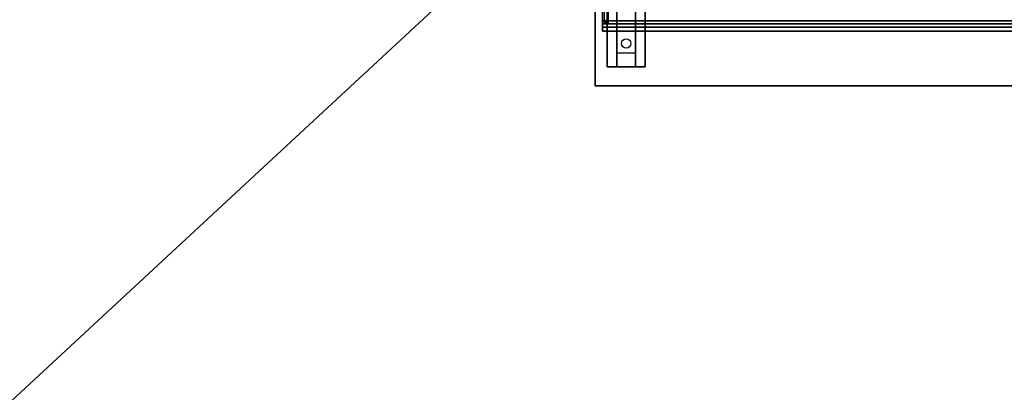
# Model space of a CAD drawing. Extents: x -104 to 104, y -97 to 97.
# Drawn here: x 0 to 52, y 0 to 20 of the extents above; entities that cross this region are included whole.
import ezdxf

# ---------------------------------------------------------------- set-up
doc = ezdxf.new("R2010")
doc.units = 0
doc.layers.get('DEFPOINTS').update_dxf_attribs({"linetype": 'CONTINUOUS'})
for name, color, linetype in [('3D', 254, 'CONTINUOUS'), ('3D-BLACK', 250, 'CONTINUOUS'), ('3D-FLAT', 7, 'CONTINUOUS'), ('3D-GLASS-EDGE', 251, 'CONTINUOUS'), ('3D-GLASS-FACE', 9, 'CONTINUOUS'), ('3D-NON', 7, 'CONTINUOUS')]:
    doc.layers.add(name, color=color, linetype=linetype)

msp = doc.modelspace()

# ---------------------------------------------------------------- linework, layer by layer
at = {"layer": '3D'}
for points in [[(32.562, 17.987, 30.25), (32.562, 22.737, 30), (31.562, 22.737, 30), (31.562, 17.987, 30.25)], [(32.562, 17.987, 30.25), (32.562, 17.237, 30.5), (31.562, 17.237, 30.5), (31.562, 17.987, 30.25)]]:
    msp.add_3dface(points, dxfattribs=at)
at = {"layer": '3D-BLACK', "extrusion": (0, 0.052559, 0.998618)}
msp.add_circle((-32.062, -16.873, 31.029), 0.25, dxfattribs=at)
at = {"layer": '3D-FLAT'}
for points in [[(33.062, 17.237, 30.5), (31.062, 17.237, 30.5), (31.062, 24.237, 30.5), (33.062, 24.237, 30.5)], [(33.062, 17.237, 31), (31.062, 17.237, 31), (31.062, 24.237, 31), (33.062, 24.237, 31)], [(104.213, 23.037, 32), (30.412, 23.037, 32), (30.412, 16.237, 32), (104.213, 16.237, 32)], [(104.213, 23.037, 31), (30.412, 23.037, 31), (30.412, 16.237, 31), (104.213, 16.237, 31)]]:
    msp.add_3dface(points, dxfattribs=at)
at = {"layer": '3D-GLASS-EDGE', "invisible_edges": 8}
for points in [[(30.912, 19.537, 46.3), (30.912, 54.938, 46.3), (31.113, 54.938, 46.3), (31.113, 19.537, 46.3)], [(30.912, 19.744, 47.612), (30.912, 19.631, 47.425), (31.113, 19.631, 47.425), (31.113, 19.744, 47.612)], [(30.912, 19.631, 47.425), (30.912, 19.561, 47.219), (31.113, 19.561, 47.219), (31.113, 19.631, 47.425)], [(30.912, 19.561, 47.219), (30.912, 19.537, 47.003), (31.113, 19.537, 47.003), (31.113, 19.561, 47.219)], [(30.912, 19.537, 47.003), (30.912, 19.537, 46.3), (31.113, 19.537, 46.3), (31.113, 19.537, 47.003)]]:
    msp.add_3dface(points, dxfattribs=at)
at = {"layer": '3D-GLASS-EDGE'}
for points in [[(30.812, 19.675, 47.846), (30.812, 19.513, 47.971), (30.812, 29.173, 56.077), (30.812, 29.301, 55.923)], [(103.812, 19.675, 47.846), (103.812, 19.513, 47.971), (30.812, 19.513, 47.971), (30.812, 19.675, 47.846)], [(30.812, 19.337, 47.121), (30.812, 19.137, 47.165), (30.812, 19.513, 47.971), (30.812, 19.675, 47.846)], [(103.812, 19.337, 47.121), (103.812, 19.137, 47.165), (30.812, 19.137, 47.165), (30.812, 19.337, 47.121)], [(103.812, 19.337, 46), (103.812, 19.137, 46), (30.812, 19.137, 46), (30.812, 19.337, 46)], [(30.812, 19.337, 46), (30.812, 19.137, 46), (30.812, 19.137, 47.165), (30.812, 19.337, 47.121)]]:
    msp.add_3dface(points, dxfattribs=at)
at = {"layer": '3D-GLASS-FACE', "invisible_edges": 15}
for points in [[(30.912, 37.237, 51), (30.912, 19.537, 46.3), (30.912, 37.237, 46.3), (30.912, 54.938, 46.3)], [(31.113, 37.237, 51), (31.113, 19.537, 46.3), (31.113, 37.237, 46.3), (31.113, 54.938, 46.3)], [(30.912, 37.237, 51), (30.912, 19.744, 47.612), (30.912, 19.687, 47.518), (30.912, 19.631, 47.425)], [(30.912, 37.237, 51), (30.912, 19.631, 47.425), (30.912, 19.596, 47.322), (30.912, 19.561, 47.219)], [(30.912, 37.237, 51), (30.912, 19.561, 47.219), (30.912, 19.549, 47.111), (30.912, 19.537, 47.003)], [(30.912, 37.237, 51), (30.912, 19.537, 47.003), (30.912, 19.537, 46.651), (30.912, 19.537, 46.3)], [(31.113, 37.237, 51), (31.113, 19.744, 47.612), (31.113, 19.687, 47.518), (31.113, 19.631, 47.425)], [(31.113, 37.237, 51), (31.113, 19.631, 47.425), (31.113, 19.596, 47.322), (31.113, 19.561, 47.219)], [(31.113, 37.237, 51), (31.113, 19.561, 47.219), (31.113, 19.549, 47.111), (31.113, 19.537, 47.003)], [(31.113, 37.237, 51), (31.113, 19.537, 47.003), (31.113, 19.537, 46.651), (31.113, 19.537, 46.3)]]:
    msp.add_3dface(points, dxfattribs=at)
at = {"layer": '3D-GLASS-FACE'}
for points in [[(103.812, 19.675, 47.846), (30.812, 19.675, 47.846), (30.812, 29.301, 55.923), (103.812, 29.301, 55.923)], [(103.812, 19.513, 47.971), (30.812, 19.513, 47.971), (30.812, 29.173, 56.077), (103.812, 29.173, 56.077)], [(103.812, 19.337, 47.121), (30.812, 19.337, 47.121), (30.812, 19.675, 47.846), (103.812, 19.675, 47.846)], [(103.812, 19.137, 47.165), (30.812, 19.137, 47.165), (30.812, 19.513, 47.971), (103.812, 19.513, 47.971)], [(103.812, 19.337, 46), (30.812, 19.337, 46), (30.812, 19.337, 47.121), (103.812, 19.337, 47.121)], [(103.812, 19.137, 46), (30.812, 19.137, 46), (30.812, 19.137, 47.165), (103.812, 19.137, 47.165)]]:
    msp.add_3dface(points, dxfattribs=at)
at = {"layer": '3D-NON'}
for points in [[(31.062, 17.237, 31), (31.062, 24.237, 31), (31.062, 24.237, 30.5), (31.062, 17.237, 30.5)], [(33.062, 17.237, 31), (33.062, 24.237, 31), (33.062, 24.237, 30.5), (33.062, 17.237, 30.5)], [(30.412, 23.037, 31), (30.412, 16.237, 31), (30.412, 16.237, 32), (30.412, 23.037, 32)], [(31.562, 22.737, 30), (31.562, 22.987, 30.5), (31.562, 17.237, 30.5), (31.562, 17.987, 30.25)], [(32.562, 22.737, 30), (32.562, 22.987, 30.5), (32.562, 17.237, 30.5), (32.562, 17.987, 30.25)], [(33.062, 17.237, 31), (31.062, 17.237, 31), (31.062, 17.237, 30.5), (33.062, 17.237, 30.5)], [(104.213, 16.237, 31), (30.412, 16.237, 31), (30.412, 16.237, 32), (104.213, 16.237, 32)]]:
    msp.add_3dface(points, dxfattribs=at)
at = {"layer": 'DEFPOINTS', "color": 6}
msp.add_line((-103.312, -95.862), (103.312, 95.862), dxfattribs=at)

doc.saveas('drawing.dxf')
